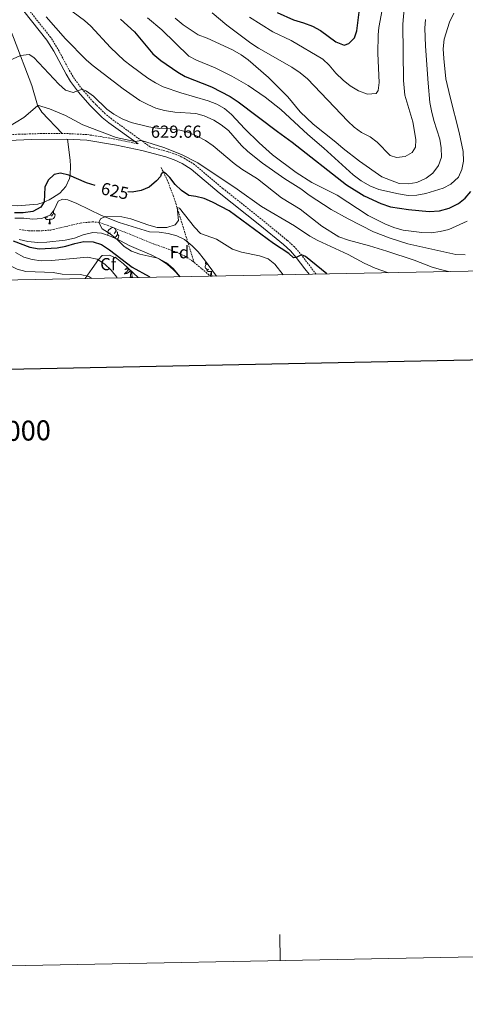
# Model space of a CAD drawing. Units: metres. Extents: x 630487 to 634998, y 4726956 to 4730011.
# Drawn here: x 631694 to 631950, y 4726956 to 4727522 of the extents above; entities that cross this region are included whole.
import ezdxf
from ezdxf.enums import TextEntityAlignment as Align

# ---------------------------------------------------------------- set-up
doc = ezdxf.new("R2010")
doc.units = ezdxf.units.M
doc.header["$MEASUREMENT"] = 0
doc.linetypes.add('TRAZOSX2', pattern=[1.5, 1, -0.5])
for name, color, linetype, lineweight in [('Carátula', 7, 'Continuous', 5), ('Level 11', 142, 'TRAZOSX2', 13), ('Level 21', 19, 'Continuous', 0), ('Level 35', 92, 'Continuous', 0), ('Level 36', 19, 'Continuous', 40), ('Level 37', 92, 'Continuous', 0), ('Level 4', 36, 'Continuous', 30), ('Level 41', 19, 'Continuous', 0), ('Level 5', 36, 'Continuous', 0), ('Level 61', 19, 'Continuous', 0), ('Level 63', 7, 'Continuous', 0), ('Level 7', 1, 'Continuous', 0)]:
    doc.layers.add(name, color=color, linetype=linetype, lineweight=lineweight)
doc.styles.add('Arial', font='ARIAL.TTF', dxfattribs={"height": 0.2})

# ---------------------------------------------------------------- blocks, each defined once
blk = doc.blocks.new('5PATER')
at = {"layer": 'Carátula', "linetype": 'Continuous', "lineweight": 5}
h = blk.add_hatch(color=250, dxfattribs=at)
edge = h.paths.add_edge_path()
edge.add_ellipse((0, 0), major_axis=(-1.33, -1.34), ratio=0.999422, start_angle=0, end_angle=360)

msp = doc.modelspace()

# ---------------------------------------------------------------- linework, layer by layer
at = {"layer": 'Level 11', "color": 142, "linetype": 'TRAZOSX2', "lineweight": 13}
for points in [[(631775.5, 4727436.64, 625), (631776.86, 4727434, 625), (631778.99, 4727429.55, 624.44), (631782.48, 4727420.53, 621.58), (631784.01, 4727415.9, 620.33), (631794.46, 4727382.15, 616.97)], [(631694.09, 4727401.06, 623.33), (631699.21, 4727400.26, 623.33), (631704.82, 4727400.24, 623.33), (631707.14, 4727400.33, 622.33), (631712.09, 4727400.7, 621.7), (631729.02, 4727404.72, 620.67), (631735.9, 4727405.4, 620.33), (631739.81, 4727405.13, 620), (631744.6, 4727403.52, 619.84), (631771.1, 4727392.81, 619), (631779.71, 4727389.71, 617.67), (631784.36, 4727387.96, 617.68), (631788.95, 4727385.88, 617.68), (631793.35, 4727383.07, 617.13), (631794.46, 4727382.15, 616.97)], [(631794.46, 4727382.15, 616.97), (631798.92, 4727378.46, 616.33), (631803.81, 4727374.22, 615.9)]]:
    msp.add_polyline3d(points, dxfattribs=at)
at = {"layer": 'Level 21', "color": 19, "linetype": 'Continuous', "lineweight": 0}
for points in [[(631762.36, 4727450.16, 629.79), (631745.54, 4727462.32, 632.45), (631741.68, 4727465.43, 632.97), (631734.63, 4727472.38, 633.78), (631728.08, 4727479.88, 634.82), (631723.54, 4727486.02, 635.65), (631720.89, 4727490.22, 636.25), (631713.89, 4727503.37, 638.27), (631709.91, 4727509.78, 639.12), (631692.26, 4727531.98, 640.72)], [(631666.82, 4727451.6, 629.65), (631673.78, 4727451.52, 629.39), (631701.19, 4727452.74, 628.78), (631721.19, 4727452.87, 628.96), (631732.82, 4727452.28, 629.1), (631749.86, 4727449.48, 629.31), (631764.53, 4727446.38, 629.89), (631778.21, 4727442.66, 630.11), (631782.98, 4727441.03, 629.94), (631787.57, 4727438.98, 629.78), (631792.73, 4727435.68, 629.57), (631808.93, 4727422.06, 628.81), (631832.34, 4727403.45, 626.27), (631845.92, 4727392.32, 625.33), (631849.86, 4727388.75, 625.04), (631853.14, 4727384.99, 624.74), (631858.05, 4727378.39, 624.24), (631860.57, 4727375.31, 624.09)]]:
    msp.add_polyline3d(points, dxfattribs=at)
at = {"layer": 'Level 21', "color": 19, "linetype": 'TRAZOSX2', "lineweight": 0}
for points in [[(631864.65, 4727375.39, 623.97), (631863.73, 4727376.48, 624.01), (631855.49, 4727387.28, 624.76), (631852.19, 4727391.03, 625.04), (631848.05, 4727394.79, 625.33), (631830.5, 4727409.1, 626.62), (631810.99, 4727424.58, 628.81), (631794.67, 4727438.31, 629.57), (631788.75, 4727442.04, 629.79), (631784.18, 4727444.06, 629.94), (631779.17, 4727445.78, 630.11), (631769.23, 4727448.47, 628.94), (631747.16, 4727464.44, 632.45), (631743.45, 4727467.42, 632.97), (631736.57, 4727474.2, 633.78), (631730.16, 4727481.56, 634.82), (631725.74, 4727487.52, 635.65), (631723.2, 4727491.56, 636.25), (631716.21, 4727504.7, 638.27), (631712.09, 4727511.32, 639.12), (631694.41, 4727533.55, 640.72)], [(631601.83, 4727528.45, 637.48), (631607.99, 4727502.79, 635.44), (631613.53, 4727479.66, 632.51), (631614.54, 4727476.85, 632.24), (631616.94, 4727473.03, 631.84), (631620.17, 4727469.99, 631.48), (631624.11, 4727467.84, 631.17), (631643.08, 4727462.32, 631.19), (631657.15, 4727457.24, 630.16), (631662.63, 4727455.62, 629.86), (631667.12, 4727454.86, 629.65), (631672.11, 4727454.74, 629.45), (631693.7, 4727455.73, 628.81), (631706.1, 4727456.1, 628.81), (631721.26, 4727456.13, 628.96), (631733.17, 4727455.52, 629.1), (631747.98, 4727453.16, 629.28), (631762.36, 4727450.16, 629.79)]]:
    msp.add_polyline3d(points, dxfattribs=at)
at = {"layer": 'Level 35', "color": 92, "linetype": 'Continuous', "lineweight": 0, "ltscale": 0.5}
for points in [[(631691.53, 4727407.5, 626.26), (631696.53, 4727407.56, 626.12), (631701.87, 4727406.94, 626.12), (631706.85, 4727407.29, 626.12), (631711.77, 4727409.23, 626.06), (631714.14, 4727412.28, 625.8), (631716.4, 4727417.21, 625.52), (631718.94, 4727418.49, 625.46), (631721.89, 4727418.03, 625.32), (631726.99, 4727415.88, 624.51), (631741.31, 4727408.98, 623.04), (631751.42, 4727405.02, 622.76), (631768.92, 4727399.68, 622.13), (631774.42, 4727399.46, 622.06), (631779.65, 4727398.74, 622.02), (631784.49, 4727397.46, 621.92), (631788.94, 4727395.18, 621.85), (631793.41, 4727391.7, 621.85), (631796.88, 4727388.1, 621.82), (631800.53, 4727383.66, 621.71), (631807.37, 4727374.29, 621.4)], [(631786.53, 4727373.89, 624.55), (631782.66, 4727377.83, 624.44), (631778.92, 4727381.14, 624.27), (631774.57, 4727383.9, 624.02), (631770.14, 4727386.2, 623.78), (631757.25, 4727391.92, 623.7), (631752.2, 4727394.57, 623.7), (631746.82, 4727397.07, 624.16), (631741.27, 4727398.87, 624.96), (631736.31, 4727399.32, 625.77), (631730.64, 4727397.91, 627.18), (631725.75, 4727395.98, 627.34), (631720.3, 4727394.98, 627.2), (631709.77, 4727393.78, 627.17), (631704.63, 4727393.59, 627.06), (631698.99, 4727394.09, 627.14), (631693.93, 4727395.27, 627)], [(631731.78, 4727372.83, 640.74), (631733.25, 4727374.81, 639.9), (631735.93, 4727378.53, 637.75), (631739.51, 4727383.74, 634.28), (631741.58, 4727386.16, 632.5), (631745.85, 4727386.2, 631.17), (631750.03, 4727384.35, 631.17), (631753.98, 4727381.24, 630.85), (631762.3, 4727373.42, 630.15)]]:
    msp.add_polyline3d(points, dxfattribs=at)
at = {"layer": 'Level 36', "color": 92, "linetype": 'Continuous', "lineweight": 0}
for points in [[(631713.74, 4727410.36), (631714.2, 4727410.11), (631714.54, 4727409.49), (631714.43, 4727408.77), (631714.22, 4727408.13), (631713.64, 4727407.39), (631712.84, 4727406.91), (631711.99, 4727407.01), (631711.56, 4727406.88)], [(631713.62, 4727411.61), (631713.74, 4727411.36), (631713.74, 4727410.78), (631713.74, 4727410.36), (631713.37, 4727409.67), (631712.95, 4727409.19), (631712.47, 4727408.77)], [(631711.45, 4727406.88), (631710.56, 4727406.8), (631709.72, 4727406.8), (631709.29, 4727407.23), (631708.97, 4727407.7), (631708.97, 4727408.02)], [(631710.19, 4727408.18), (631709.77, 4727408.02), (631709.18, 4727408.08), (631709.03, 4727408.15)], [(631710.91, 4727404.2), (631711.34, 4727405.36), (631711.45, 4727406.88), (631711.56, 4727406.88), (631711.6, 4727406.3), (631711.63, 4727405.61), (631711.7, 4727405), (631711.82, 4727404.6), (631712.03, 4727404.2)], [(631710.91, 4727404.2), (631712.03, 4727404.2)], [(631744.77, 4727397.73), (631744.81, 4727398.16), (631745.24, 4727398.85)], [(631746.3, 4727399.12), (631745.77, 4727398.85), (631745.24, 4727398.91), (631744.97, 4727399.28), (631744.92, 4727399.7), (631745.08, 4727400.22), (631745.56, 4727400.82), (631746.19, 4727401.35), (631747.09, 4727401.93), (631747.84, 4727402.09), (631748.26, 4727402.04), (631748.79, 4727401.72), (631749.32, 4727401.14), (631749.48, 4727400.5), (631749.37, 4727399.65), (631748.95, 4727399.12), (631748.53, 4727398.69)], [(631749.48, 4727400.5), (631749.96, 4727400.18), (631750.27, 4727399.54), (631750.43, 4727399.22), (631750.43, 4727398.64), (631750.43, 4727398.22), (631750.06, 4727397.53), (631749.64, 4727397.05), (631749.16, 4727396.63)], [(631750.43, 4727398.22), (631750.89, 4727397.97), (631751.23, 4727397.35), (631751.12, 4727396.63), (631750.91, 4727395.99), (631750.44, 4727395.39)], [(631802.28, 4727381.27), (631801.91, 4727381.08), (631801.38, 4727381.14), (631801.11, 4727381.51), (631801.06, 4727381.93), (631801.22, 4727382.45), (631801.32, 4727382.58)], [(631757.01, 4727378.4), (631756.83, 4727378.12), (631756.64, 4727377.82), (631756.43, 4727377.53), (631756.21, 4727377.25), (631755.97, 4727376.98), (631755.72, 4727376.73), (631755.47, 4727376.48), (631755.2, 4727376.25), (631754.92, 4727376.02), (631754.63, 4727375.82), (631754.34, 4727375.62), (631754.6, 4727375.63), (631754.87, 4727375.66), (631755.13, 4727375.7), (631755.39, 4727375.76), (631755.64, 4727375.83), (631755.89, 4727375.92), (631756.14, 4727376.02), (631756.37, 4727376.14), (631756.61, 4727376.27), (631756.83, 4727376.41), (631757.04, 4727376.57), (631757.24, 4727376.74), (631758.01, 4727377.46)], [(631755.99, 4727379.36), (631755.8, 4727379.13), (631755.54, 4727378.84), (631755.26, 4727378.56), (631754.97, 4727378.28), (631754.68, 4727378.03), (631754.87, 4727378.05), (631755.14, 4727378.1), (631755.4, 4727378.16), (631755.66, 4727378.24), (631755.92, 4727378.34), (631756.17, 4727378.44), (631756.41, 4727378.57), (631756.64, 4727378.7), (631756.67, 4727378.72)], [(631757.7, 4727373.49), (631757.95, 4727374.61), (631758.06, 4727376.35), (631758.11, 4727376.78), (631758.15, 4727377.32)], [(631759.17, 4727373.49), (631758.74, 4727374.93), (631758.65, 4727375.83), (631758.6, 4727376.78), (631758.59, 4727376.91)], [(631803.02, 4727378.27), (631802.6, 4727378.11), (631802.01, 4727378.17), (631801.54, 4727378.38), (631801.11, 4727378.8), (631800.9, 4727379.39), (631800.9, 4727379.81), (631800.95, 4727380.39), (631801.38, 4727381.08)], [(631804.28, 4727376.97), (631803.39, 4727376.89), (631802.55, 4727376.89), (631802.12, 4727377.32), (631801.8, 4727377.79), (631801.8, 4727378.11)], [(631803.74, 4727374.29), (631804.17, 4727375.45), (631804.28, 4727376.97), (631804.39, 4727376.97), (631804.43, 4727376.39), (631804.46, 4727375.7), (631804.53, 4727375.09), (631804.65, 4727374.69), (631804.86, 4727374.29)], [(631805.37, 4727377.04), (631804.82, 4727377.1), (631804.39, 4727376.97)], [(631759.17, 4727373.49), (631759, 4727373.42), (631758.98, 4727373.66), (631758.79, 4727373.44), (631758.67, 4727373.64), (631758.55, 4727373.53), (631758.27, 4727373.48), (631758.47, 4727373.87), (631758.09, 4727373.49), (631757.9, 4727373.44), (631757.86, 4727373.6), (631757.7, 4727373.49)], [(631803.74, 4727374.29), (631804.86, 4727374.29)]]:
    msp.add_lwpolyline(points, dxfattribs=at)
for points in [[(631718.69, 4727456.13, 628.94), (631706.99, 4727468.37, 630), (631704.44, 4727472.52, 630.43), (631701.29, 4727483.64, 631.87), (631690.66, 4727511.31, 636.48), (631675.18, 4727549.12, 641.09)], [(631678.41, 4727451.73, 629.28), (631673.52, 4727439.87, 627.42), (631667.77, 4727428.15, 626.35), (631669.36, 4727423.61, 625.28), (631673.01, 4727419.98, 625.16), (631676.99, 4727417.66, 625.28), (631681.71, 4727415.8, 625.6), (631686.35, 4727414.87, 625.82), (631692.86, 4727414.68, 625.55), (631704.64, 4727415.58, 625.55), (631707.8, 4727416.6, 625.55), (631711.14, 4727418.13, 625.28), (631713.13, 4727419.26, 624.75), (631717.32, 4727421.95, 624.75), (631720.85, 4727425.78, 624.75), (631722.91, 4727430.4, 625.09), (631723.26, 4727432.39, 625.28), (631723.42, 4727437.4, 625.57), (631723.18, 4727440.93, 626.08), (631721.77, 4727452.84, 628.97)]]:
    msp.add_polyline3d(points, dxfattribs=at)
at = {"layer": 'Level 4', "color": 36, "linetype": 'Continuous', "lineweight": 30}
for points in [[(631842.2, 4727525.67, 675), (631851.53, 4727521.5, 675), (631857.42, 4727519.77, 675), (631862.62, 4727517.73, 675), (631867.09, 4727515.39, 675), (631876.04, 4727508.75, 675), (631880.73, 4727506.95, 675), (631883.51, 4727507.8, 675), (631886.67, 4727511.13, 675), (631888.05, 4727515.13, 675), (631889.34, 4727525.85, 675)], [(631752.2, 4727521.88, 650), (631760.19, 4727514.5, 650), (631770.84, 4727502, 650), (631775.44, 4727498.1, 650), (631785.05, 4727491.35, 650), (631789.41, 4727488.91, 650), (631804.46, 4727483.02, 650), (631815.14, 4727477.37, 650), (631819.79, 4727474.3, 650), (631842.34, 4727457.29, 650), (631850.92, 4727451.23, 650), (631882.05, 4727426.74, 650), (631892.18, 4727420.36, 650), (631901.79, 4727415.96, 650), (631907.45, 4727414.12, 650), (631917.68, 4727412.48, 650), (631929.57, 4727411.32, 650), (631935.45, 4727411.78, 650), (631941.05, 4727413.26, 650), (631946.37, 4727415.96, 650), (631950.34, 4727419.1, 650), (631953.56, 4727422.92, 650)], [(631737.56, 4727426.21, 625), (631732.71, 4727427.78, 625), (631722.53, 4727432.13, 625), (631717.71, 4727433.45, 625), (631714.08, 4727432.64, 625), (631710.68, 4727429.44, 625), (631708.71, 4727425.27, 625), (631708.29, 4727416.83, 625), (631706.37, 4727413.76, 625), (631701.73, 4727411.39, 625), (631696.21, 4727410.56, 625), (631691.21, 4727410.64, 625)], [(631870.75, 4727375.51, 625), (631858.47, 4727385.49, 625), (631856.13, 4727386.44, 625), (631853.14, 4727384.99, 625), (631851.54, 4727384.82, 625), (631848.99, 4727387.27, 625), (631840.21, 4727393.03, 625), (631814.62, 4727411.65, 625), (631805.13, 4727416.75, 625), (631800.36, 4727418.75, 625), (631795.4, 4727419.97, 625), (631791.37, 4727420.45, 625), (631787.23, 4727423.41, 625), (631783.61, 4727426.89, 625), (631780.57, 4727430.86, 625), (631778.49, 4727432.96, 625), (631776.86, 4727434, 625), (631775.98, 4727433.27, 625), (631775.6, 4727432.76, 625), (631775.23, 4727431.48, 625), (631772.92, 4727428.99, 625), (631768.7, 4727425.33, 625), (631764.08, 4727423.43, 625), (631758.96, 4727422.52, 625), (631756.46, 4727422.7, 625)], [(631690.45, 4727394.59, 625), (631700.02, 4727390.85, 625), (631705.53, 4727390, 625), (631715.73, 4727390.52, 625), (631720.67, 4727391.53, 625), (631725.84, 4727393.07, 625), (631731.13, 4727394.08, 625), (631736.49, 4727393.93, 625), (631741.26, 4727392.42, 625), (631745.85, 4727389.38, 625), (631758.86, 4727379.44, 625), (631768.59, 4727374.01, 625), (631769.06, 4727373.55, 625)]]:
    msp.add_polyline3d(points, dxfattribs=at)
at = {"layer": 'Level 5', "color": 36, "linetype": 'Continuous', "lineweight": 0}
for points in [[(631718.52, 4727530.61, 645), (631731.48, 4727521.12, 645), (631735.22, 4727517.78, 645), (631746.51, 4727505.46, 645), (631754.38, 4727498.13, 645), (631758.28, 4727495, 645), (631767.98, 4727487.93, 645), (631772.22, 4727485.29, 645), (631776.77, 4727483.02, 645), (631786.77, 4727479.52, 645), (631802.66, 4727475, 645), (631807.57, 4727472.95, 645), (631811.96, 4727470.56, 645), (631816, 4727467.14, 645), (631823.71, 4727458.92, 645), (631831.79, 4727450.88, 645), (631839.46, 4727443.9, 645), (631853.16, 4727433.79, 645), (631862.19, 4727428.04, 645), (631876.68, 4727420.79, 645), (631894.53, 4727409.14, 645), (631904.48, 4727404.16, 645), (631909.85, 4727402.07, 645), (631914.67, 4727400.71, 645), (631925.37, 4727399.33, 645), (631930.78, 4727399.14, 645), (631935.95, 4727399.86, 645), (631940.89, 4727401.09, 645), (631951.49, 4727405.74, 645)], [(631804.94, 4727525.5, 665), (631813.37, 4727518.32, 665), (631827.14, 4727508.06, 665), (631831.49, 4727505.14, 665), (631850.72, 4727494.32, 665), (631855.43, 4727491.03, 665), (631859.61, 4727487.6, 665), (631882.75, 4727463.19, 665), (631886.47, 4727459.79, 665), (631890.78, 4727456.76, 665), (631895.66, 4727454.19, 665), (631899.66, 4727451.19, 665), (631907.19, 4727443.54, 665), (631910.83, 4727442.37, 665), (631915.73, 4727442.87, 665), (631919.8, 4727445.25, 665), (631921.71, 4727448.35, 665), (631922, 4727452.43, 665), (631921.16, 4727457.36, 665), (631920.12, 4727462.78, 665), (631915.56, 4727478.1, 665), (631914.79, 4727486.64, 665), (631914.4, 4727518.9, 665), (631915.44, 4727529.93, 665)], [(631709.39, 4727523.23, 640), (631720.51, 4727510.54, 640), (631732.64, 4727498.26, 640), (631736.43, 4727495, 640), (631753.73, 4727481.8, 640), (631763.32, 4727475.19, 640), (631767.82, 4727472.72, 640), (631772.43, 4727470.76, 640), (631777.48, 4727469.38, 640), (631783.34, 4727468.4, 640), (631795.41, 4727467.7, 640), (631800.21, 4727466.3, 640), (631805.77, 4727463.9, 640), (631809.97, 4727461.2, 640), (631814.27, 4727457.81, 640), (631821.79, 4727449.35, 640), (631825.35, 4727445.84, 640), (631833.73, 4727439.07, 640), (631846.64, 4727430.12, 640), (631855.76, 4727424.44, 640), (631860.56, 4727420.66, 640), (631873.33, 4727412.5, 640), (631883.06, 4727407.11, 640), (631897.54, 4727399.76, 640), (631907.24, 4727395.95, 640), (631917.42, 4727392.8, 640), (631944.88, 4727386.65, 640), (631950.37, 4727386.43, 640)], [(631767.66, 4727522.68, 655), (631775.99, 4727515.77, 655), (631791.38, 4727500.5, 655), (631795.88, 4727498.32, 655), (631806.67, 4727493.82, 655), (631816.22, 4727489.05, 655), (631825.65, 4727483.79, 655), (631835.41, 4727477, 655), (631844.29, 4727469.98, 655), (631859.86, 4727455.51, 655), (631869.05, 4727447.68, 655), (631885.96, 4727432.43, 655), (631890.57, 4727429.01, 655), (631895.58, 4727426.16, 655), (631900.65, 4727424, 655), (631911.89, 4727421.45, 655), (631917.58, 4727420.64, 655), (631922.58, 4727420.7, 655), (631927.67, 4727421.65, 655), (631937.67, 4727424.72, 655), (631942.08, 4727427.11, 655), (631946.42, 4727431.1, 655), (631948.44, 4727435.44, 655), (631949.4, 4727440.36, 655), (631949.18, 4727445.73, 655), (631946.92, 4727456.64, 655), (631941.62, 4727476.94, 655), (631939.23, 4727487.57, 655), (631937.97, 4727499.14, 655), (631937.66, 4727504.82, 655), (631938.26, 4727510.27, 655), (631941.37, 4727520.12, 655), (631943.83, 4727525.21, 655)], [(631902.63, 4727527.25, 670), (631900.67, 4727517.01, 670), (631900.25, 4727512.88, 670), (631900.01, 4727502.19, 670), (631900.89, 4727485.38, 670), (631900.36, 4727480.91, 670), (631899.16, 4727479.05, 670), (631894.16, 4727478.83, 670), (631888.94, 4727480.64, 670), (631884.19, 4727483.44, 670), (631880.12, 4727486.88, 670), (631875.95, 4727490.81, 670), (631872.04, 4727495.48, 670), (631868.39, 4727498.9, 670), (631850.18, 4727509.64, 670), (631839.8, 4727514.58, 670), (631826.27, 4727523.06, 670)], [(631927.43, 4727521.56, 660), (631927.05, 4727516.57, 660), (631927.57, 4727506.32, 660), (631928.98, 4727485, 660), (631930.03, 4727474.05, 660), (631930.84, 4727469.11, 660), (631932.19, 4727463.71, 660), (631935.76, 4727452.94, 660), (631936.49, 4727447.96, 660), (631936.61, 4727442.58, 660), (631934.96, 4727437.87, 660), (631931.75, 4727433.46, 660), (631927.8, 4727430.41, 660), (631922.47, 4727428.05, 660), (631917.53, 4727427.26, 660), (631912.33, 4727427.53, 660), (631902.41, 4727431.3, 660), (631889.47, 4727440.28, 660), (631880.17, 4727447.48, 660), (631876.03, 4727451.18, 660), (631862.97, 4727461.6, 660), (631855.44, 4727468.69, 660), (631848.33, 4727477.23, 660), (631837.15, 4727488.32, 660), (631825.55, 4727498.44, 660), (631821.47, 4727501.34, 660), (631816.48, 4727504.13, 660), (631801.98, 4727511, 660), (631796.84, 4727512.81, 660), (631788.13, 4727518.64, 660), (631783.59, 4727522.35, 660)], [(631940.72, 4727376.86, 635), (631936.18, 4727377.95, 635), (631931.4, 4727379.41, 635), (631920.96, 4727383.37, 635), (631905.3, 4727388.63, 635), (631895.31, 4727391.7, 635), (631883.25, 4727394.88, 635), (631877.71, 4727396.85, 635), (631867.93, 4727402.95, 635), (631855.38, 4727412.7, 635), (631844.73, 4727419.15, 635), (631830.91, 4727430.03, 635), (631821.96, 4727435.76, 635), (631817.6, 4727438.96, 635), (631805.48, 4727448.98, 635), (631800.99, 4727452.15, 635), (631796.58, 4727454.51, 635), (631791.49, 4727456.67, 635), (631786.27, 4727458.15, 635), (631780.53, 4727458.82, 635), (631774.64, 4727459.04, 635), (631768.4, 4727459.96, 635), (631758.35, 4727462.5, 635), (631753.15, 4727464.65, 635), (631748.44, 4727467.27, 635), (631744.32, 4727470.1, 635), (631736.59, 4727477.54, 635), (631732.56, 4727480.5, 635), (631730.16, 4727481.56, 635), (631725.05, 4727479.7, 635), (631720.56, 4727481.1, 635), (631716.76, 4727484.44, 635), (631702.35, 4727499.86, 635), (631699.64, 4727501.46, 635), (631694.62, 4727501, 635), (631678.42, 4727493.66, 635)], [(631687.87, 4727460.02, 630), (631696.53, 4727465.31, 630), (631704.39, 4727471.98, 630), (631704.44, 4727472.52, 630), (631711.42, 4727470.4, 630), (631720.6, 4727466.44, 630), (631730.53, 4727461.1, 630), (631749.7, 4727453.86, 630), (631760.51, 4727451.49, 630), (631764.3, 4727452.04, 630), (631777.15, 4727448.11, 630), (631787.16, 4727444.1, 630), (631796.62, 4727439.31, 630), (631819.26, 4727424.19, 630), (631833.15, 4727414.29, 630), (631852.13, 4727403.04, 630), (631860.98, 4727397.22, 630), (631865.69, 4727394.75, 630), (631883.01, 4727386.73, 630), (631892.16, 4727381.6, 630), (631898.54, 4727378.76, 630), (631906.24, 4727376.19, 630)], [(631630.79, 4727410.3, 635), (631641.06, 4727405.46, 635), (631660.05, 4727395.12, 635), (631674.13, 4727388.68, 635), (631687.8, 4727380.69, 635), (631692.71, 4727378.23, 635), (631697.77, 4727376.82, 635), (631708.53, 4727376.6, 635), (631713.55, 4727376.26, 635), (631718.73, 4727375.44, 635), (631729.1, 4727375.24, 635), (631733.99, 4727374, 635), (631735.76, 4727372.91, 635)], [(631845.6, 4727375.03, 620), (631840.94, 4727381.13, 620), (631836.96, 4727384.16, 620), (631832.12, 4727385.9, 620), (631821.64, 4727387.94, 620), (631816.48, 4727389.78, 620), (631807.4, 4727395.5, 620), (631798.23, 4727398.77, 620), (631794.66, 4727402.27, 620), (631786.13, 4727413.18, 620), (631784.71, 4727413.66, 620), (631785.59, 4727406.16, 620), (631783.52, 4727403.66, 620), (631778.73, 4727402.24, 620), (631773.23, 4727402.25, 620), (631768.38, 4727403.46, 620), (631758.21, 4727407.06, 620), (631752.92, 4727408.22, 620), (631743.6, 4727408.53, 620), (631740.74, 4727407.15, 620), (631739.81, 4727405.13, 620), (631741.72, 4727401.46, 620), (631746.27, 4727398.53, 620), (631750.49, 4727395.11, 620), (631754.29, 4727391.24, 620), (631758.47, 4727388.5, 620), (631763.34, 4727386.82, 620), (631773.55, 4727384.48, 620), (631778.65, 4727381.87, 620), (631782.49, 4727378.66, 620), (631786.51, 4727373.89, 620)], [(631750.3, 4727373.19, 630), (631750.06, 4727373.62, 630), (631746.74, 4727377.67, 630), (631743.12, 4727381.12, 630), (631738.72, 4727383.92, 630), (631733.25, 4727385.04, 630), (631712.43, 4727383.19, 630), (631706.58, 4727383.08, 630), (631701.39, 4727383.71, 630), (631696.58, 4727385.1, 630), (631691.81, 4727387.83, 630)]]:
    msp.add_polyline3d(points, dxfattribs=at)
at = {"layer": 'Level 61', "color": 19, "linetype": 'Continuous', "lineweight": 0}
msp.add_lwpolyline([(631370.49, 4729680.02), (634782.93, 4729745.74), (634828, 4727432.46), (631414.44, 4727366.72), (631370.49, 4729680.02)], close=True, dxfattribs=at)
at = {"layer": 'Level 63', "linetype": 'Continuous', "lineweight": 0}
msp.add_polyline3d([(630544.21, 4726956.02, -0.25), (630487.04, 4729925.45, -0.25), (634941.23, 4730011.22, -0.25), (634998.39, 4727041.8, -0.25), (630544.21, 4726956.02, -0.25)], close=True, dxfattribs=at)
at = {"layer": 'Level 63', "linetype": 'Continuous', "lineweight": 30}
msp.add_polyline3d([(631296.44, 4729728.48, -0.25), (631344.97, 4727314, -0.25), (634899.25, 4727385.45, -0.25), (634850.78, 4729796.92, -0.25), (631296.44, 4729728.48, -0.25)], dxfattribs=at)
at = {"layer": 'Level 63', "linetype": 'Continuous', "lineweight": 0}
msp.add_polyline3d([(631843.97, 4726981.06, -0.25), (631843.68, 4726996.05, -0.25)], dxfattribs=at)

# ---------------------------------------------------------------- block references
at = {"layer": 'Level 7', "color": 19, "linetype": 'Continuous', "lineweight": 0, "xscale": 0.09999983015004542, "yscale": 0.09999983015004542}
msp.add_blockref('5PATER', (631767.88, 4727447.76, 629.66), dxfattribs=at)

# ---------------------------------------------------------------- texts
at = {"layer": 'Level 37', "color": 92, "linetype": 'Continuous', "lineweight": 0, "style": 'Arial'}
for s, p in [('Fd', (631786.09, 4727387.96, 617.68)), ('Cf', (631745.11, 4727381.12, 630))]:
    msp.add_text(s, height=7, dxfattribs=at).set_placement(p, align=Align.MIDDLE_CENTER)
at = {"layer": 'Level 41', "color": 19, "linetype": 'Continuous', "lineweight": 0, "style": 'Arial'}
msp.add_text('629.66', height=7, dxfattribs=at).set_placement((631769.61, 4727451.51, 629.66), align=Align.BOTTOM_LEFT)
at = {"layer": 'Level 41', "color": 39, "linetype": 'Continuous', "lineweight": 0, "style": 'Arial'}
msp.add_text('625', height=7, rotation=-12.1338, dxfattribs=at).set_placement((631748.97, 4727423.15, 625), align=Align.MIDDLE_CENTER)
at = {"layer": 'Level 63', "linetype": 'Continuous', "lineweight": 0, "style": 'Arial'}
msp.add_text('DIVISIÓN DEL MTN50 EN HOJA 1:5.000', height=11.4389, rotation=1.104, dxfattribs=at).set_placement((631574.52, 4727283.12, -0.25), align=Align.MIDDLE_CENTER)

doc.saveas('drawing.dxf')
